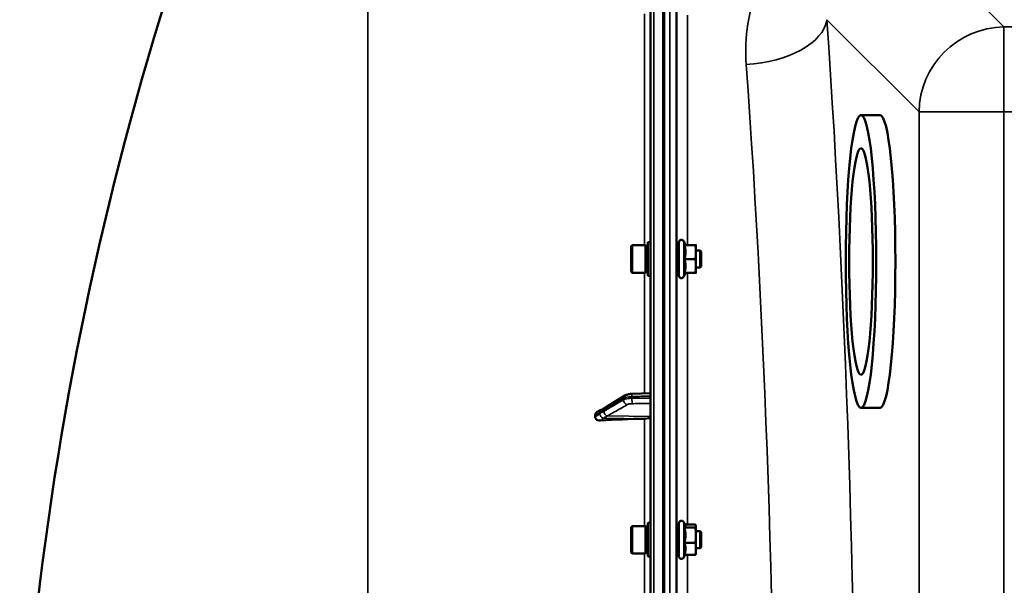
# Model space of a CAD drawing. Units: millimetres. Extents: x 100 to 8300, y -8 to 5931.
# Drawn here: x 3374 to 3835, y 4787 to 5052 of the extents above; entities that cross this region are included whole.
import ezdxf

# ---------------------------------------------------------------- set-up
doc = ezdxf.new("R2010")
doc.units = ezdxf.units.MM
doc.header["$LTSCALE"] = 20
doc.layers.add('Visible (ISO)', color=7, linetype='Continuous', lineweight=50)
doc.layers.add('Visible Narrow (ISO)', color=7, linetype='Continuous', lineweight=35)

msp = doc.modelspace()

# ---------------------------------------------------------------- linework, layer by layer
at = {"layer": 'Visible (ISO)'}
for p, q in [((3669.43, 5418.86), (3669.43, 3782.02)), ((3675.27, 3978.19), (3675.27, 5222.69)), ((3767.97, 5006.91), (3776.92, 5006.91)), ((3660.26, 4945.51), (3660.76, 4946.01)), ((3660.26, 4933.66), (3660.26, 4945.51)), ((3660.76, 4946.01), (3660.76, 4933.16)), ((3667.06, 4946.01), (3660.76, 4946.01)), ((3667.06, 4946.01), (3667.06, 4933.16)), ((3668.06, 4945.74), (3667.06, 4945.74)), ((3668.06, 4947.46), (3668.06, 4931.71)), ((3668.06, 4947.46), (3669.43, 4947.46)), ((3682.66, 4931.84), (3682.66, 4947.34)), ((3685.77, 4946.09), (3684.95, 4947.85)), ((3685.3, 4946.05), (3690.39, 4946.05)), ((3685.75, 4946.12), (3690.39, 4946.12)), ((3690.66, 4946.09), (3690.66, 4946.09)), ((3690.66, 4942.78), (3690.66, 4946.09)), ((3690.66, 4946.09), (3690.66, 4946.09)), ((3682.66, 4943.59), (3681.56, 4943.59)), ((3692.56, 4943.59), (3690.66, 4943.59)), ((3690.66, 4936.28), (3690.66, 4942.78)), ((3692.56, 4935.59), (3692.56, 4943.59)), ((3693.06, 4943.09), (3692.56, 4943.59)), ((3693.06, 4943.09), (3693.06, 4936.09)), ((3685.3, 4939.51), (3690.39, 4939.51)), ((3690.66, 4933.09), (3690.66, 4936.28)), ((3693.06, 4936.09), (3692.56, 4935.59)), ((3660.26, 4933.66), (3660.76, 4933.16)), ((3667.06, 4933.16), (3660.76, 4933.16)), ((3668.06, 4933.44), (3667.06, 4933.44)), ((3668.06, 4931.71), (3669.43, 4931.71)), ((3682.66, 4935.59), (3681.59, 4935.59)), ((3685.75, 4933.05), (3684.95, 4931.33)), ((3685.3, 4933.05), (3690.39, 4933.05)), ((3692.56, 4935.59), (3690.66, 4935.59)), ((3690.66, 4933.09), (3690.66, 4933.09)), ((3669.43, 4876.79), (3660.75, 4876.47)), ((3657.39, 4875.63), (3648.21, 4870.03)), ((3643.43, 4866.56), (3643.43, 4865.58)), ((3767.97, 4869.91), (3776.92, 4869.91)), ((3668.06, 4816.01), (3668.06, 4800.26)), ((3668.06, 4816.01), (3669.43, 4816.01)), ((3682.66, 4800.39), (3682.66, 4815.89)), ((3685.72, 4814.75), (3684.95, 4816.4)), ((3660.26, 4814.06), (3660.76, 4814.56)), ((3660.26, 4802.21), (3660.26, 4814.06)), ((3660.76, 4814.56), (3660.76, 4801.71)), ((3667.06, 4814.56), (3660.76, 4814.56)), ((3667.06, 4814.56), (3667.06, 4801.71)), ((3668.06, 4814.29), (3667.06, 4814.29)), ((3682.66, 4812.14), (3681.56, 4812.14)), ((3685.3, 4813.84), (3690.39, 4813.84)), ((3685.5, 4815.22), (3690.39, 4815.22)), ((3690.66, 4814.64), (3690.63, 4814.75)), ((3690.66, 4814.53), (3690.66, 4814.64)), ((3690.66, 4810.3), (3690.66, 4814.53)), ((3692.56, 4812.14), (3690.66, 4812.14)), ((3692.56, 4804.14), (3692.56, 4812.14)), ((3693.06, 4811.64), (3692.56, 4812.14)), ((3693.06, 4811.64), (3693.06, 4804.64)), ((3685.3, 4806.76), (3690.39, 4806.76)), ((3690.66, 4803.91), (3690.66, 4810.3)), ((3660.26, 4802.21), (3660.76, 4801.71)), ((3668.06, 4801.99), (3667.06, 4801.99)), ((3682.66, 4804.14), (3681.58, 4804.14)), ((3692.56, 4804.14), (3690.66, 4804.14)), ((3690.66, 4801.64), (3690.66, 4803.91)), ((3693.06, 4804.64), (3692.56, 4804.14)), ((3667.06, 4801.71), (3660.76, 4801.71)), ((3668.06, 4800.26), (3669.43, 4800.26)), ((3685.5, 4801.06), (3684.95, 4799.88)), ((3685.3, 4801.06), (3690.39, 4801.06)), ((3690.66, 4801.64), (3690.63, 4801.53))]:
    msp.add_line(p, q, dxfattribs=at)
for centre, radius, start, end in [((4916.42, 4600.44), 1544.49, 153.26871, 177.15664), ((3683.86, 4947.34), 1.2, 25, 180), ((3683.86, 4931.84), 1.2, 180, 335), ((3683.86, 4815.89), 1.2, 25, 180), ((3683.86, 4800.39), 1.2, 180, 335)]:
    msp.add_arc(centre, radius, start, end, dxfattribs=at)
for major_axis in [(0, -68.5), (0, 53)]:
    msp.add_ellipse((3767.97, 4938.41), major_axis=major_axis, ratio=0.104528, dxfattribs=at)
for centre, major_axis, ratio, start_param, end_param in [((3776.92, 4938.41), (0, 68.5), 0.104528, 3.141593, 6.283185), ((3675.43, 4812.35), (-155, 0), 0.339066, 4.769382, 4.903937), ((3666.43, 4865.84), (3, 0), 0.339066, 4.769382, 6.283185)]:
    msp.add_ellipse(centre, major_axis=major_axis, ratio=ratio, start_param=start_param, end_param=end_param, dxfattribs=at)
for points, weights in [([(3685.3, 4946.05), (3685.77, 4946.07), (3685.77, 4946.09)], [1.02350695612, 1.05008356558, 1]), ([(3685.77, 4942.78), (3685.77, 4944.3), (3685.3, 4946.05)], [1, 1.05008356558, 1.02350695612]), ([(3685.77, 4946.09), (3685.77, 4946.09), (3685.77, 4946.09)], [1, 1.00087325938, 1.00172321286]), ([(3690.66, 4946.09), (3690.66, 4946.1), (3690.39, 4946.12)], [1, 1.0379548493, 1]), ([(3690.39, 4946.05), (3690.66, 4946.07), (3690.66, 4946.09)], [1, 1.0379548493, 1]), ([(3690.66, 4942.78), (3690.66, 4944.3), (3690.39, 4946.05)], [1, 1.0379548493, 1]), ([(3685.3, 4939.51), (3685.77, 4941.27), (3685.77, 4942.78)], [1.02350695612, 1.05008356558, 1]), ([(3690.39, 4939.51), (3690.66, 4941.27), (3690.66, 4942.78)], [1, 1.0379548493, 1]), ([(3685.77, 4936.28), (3685.77, 4937.78), (3685.3, 4939.51)], [1, 1.05008356558, 1.02350695612]), ([(3685.3, 4933.05), (3685.77, 4934.78), (3685.77, 4936.28)], [1.02350695612, 1.05008356558, 1]), ([(3690.66, 4936.28), (3690.66, 4937.78), (3690.39, 4939.51)], [1, 1.0379548493, 1]), ([(3690.39, 4933.05), (3690.66, 4934.78), (3690.66, 4936.28)], [1, 1.0379548493, 1]), ([(3690.66, 4933.09), (3690.66, 4933.07), (3690.39, 4933.05)], [1.00131514779, 1.0372854701, 1]), ([(3685.3, 4813.84), (3685.77, 4814.21), (3685.77, 4814.53)], [1.02350695612, 1.05008356558, 1]), ([(3685.77, 4810.3), (3685.77, 4811.94), (3685.3, 4813.84)], [1, 1.05008356558, 1.02350695612]), ([(3685.77, 4814.53), (3685.77, 4814.64), (3685.72, 4814.75)], [1, 1.01672770906, 1.02490372201]), ([(3690.66, 4814.53), (3690.66, 4814.85), (3690.39, 4815.22)], [1, 1.0379548493, 1]), ([(3690.39, 4813.84), (3690.66, 4814.21), (3690.66, 4814.53)], [1, 1.0379548493, 1]), ([(3690.66, 4810.3), (3690.66, 4811.94), (3690.39, 4813.84)], [1, 1.0379548493, 1]), ([(3685.3, 4806.76), (3685.77, 4808.66), (3685.77, 4810.3)], [1.02350695612, 1.05008356558, 1]), ([(3685.77, 4803.91), (3685.77, 4805.24), (3685.3, 4806.76)], [1, 1.05008356558, 1.02350695612]), ([(3690.39, 4806.76), (3690.66, 4808.66), (3690.66, 4810.3)], [1, 1.0379548493, 1]), ([(3690.66, 4803.91), (3690.66, 4805.24), (3690.39, 4806.76)], [1, 1.0379548493, 1]), ([(3685.3, 4801.06), (3685.77, 4802.59), (3685.77, 4803.91)], [1.02350695612, 1.05008356558, 1]), ([(3690.39, 4801.06), (3690.66, 4802.59), (3690.66, 4803.91)], [1, 1.0379548493, 1]), ([(3690.63, 4801.53), (3690.57, 4801.31), (3690.39, 4801.06)], [1.01695030077, 1.02517981054, 1])]:
    msp.add_rational_spline(points, weights, degree=2, dxfattribs=at)
for points, knots in [([(3681.61, 4935.59), (3681.61, 4935.41), (3681.6, 4935.32), (3681.59, 4935.36), (3681.59, 4935.5), (3681.58, 4935.95), (3681.57, 4936.29), (3681.57, 4937.12), (3681.56, 4937.62), (3681.55, 4938.63), (3681.55, 4939.2), (3681.55, 4940.34), (3681.55, 4940.9), (3681.55, 4941.87), (3681.55, 4942.34), (3681.55, 4943.11), (3681.55, 4943.4), (3681.56, 4943.77), (3681.57, 4943.86), (3681.57, 4943.81), (3681.58, 4943.73), (3681.58, 4943.59)], [0.960154, 0.960154, 0.960154, 0.960154, 1.116707, 1.116707, 1.276241, 1.276241, 1.436902, 1.436902, 1.597564, 1.597564, 1.758222, 1.758222, 1.918881, 1.918881, 2.079539, 2.079539, 2.240197, 2.240197, 2.400859, 2.400859, 2.520945, 2.520945, 2.520945, 2.520945]), ([(3660.75, 4876.47), (3660.51, 4876.46), (3660.27, 4876.44), (3659.8, 4876.39), (3659.56, 4876.36), (3659.11, 4876.27), (3658.88, 4876.22), (3658.45, 4876.1), (3658.23, 4876.03), (3657.81, 4875.86), (3657.6, 4875.76), (3657.39, 4875.63)], [0, 0, 0, 0, 0.0583736, 0.0583736, 0.1167473, 0.1167473, 0.1751209, 0.1751209, 0.2334946, 0.2334946, 0.2918682, 0.2918682, 0.2918682, 0.2918682]), ([(3643.43, 4866.56), (3643.43, 4866.74), (3643.47, 4866.93), (3643.62, 4867.3), (3643.74, 4867.47), (3644.06, 4867.83), (3644.28, 4868), (3644.55, 4868.15), (3644.59, 4868.17), (3644.63, 4868.19)], [0, 0, 0, 0, 0.0588772, 0.0588772, 0.1233231, 0.1233231, 0.20474, 0.20474, 0.2165538, 0.2165538, 0.2165538, 0.2165538]), ([(3646.65, 4869.1), (3646.64, 4869.09), (3646.63, 4869.09), (3646.56, 4869.07), (3646.52, 4869.05), (3646.37, 4869), (3646.29, 4868.97), (3646.06, 4868.87), (3645.92, 4868.81), (3645.66, 4868.7), (3645.54, 4868.64), (3645.29, 4868.52), (3645.17, 4868.46), (3644.93, 4868.34), (3644.81, 4868.28), (3644.67, 4868.21), (3644.65, 4868.2), (3644.63, 4868.19)], [-0.2545555, -0.2545555, -0.2545555, -0.2545555, -0.252661, -0.252661, -0.2396115, -0.2396115, -0.2036253, -0.2036253, -0.1345639, -0.1345639, -0.0655026, -0.0655026, 0.0035587, 0.0035587, 0.07262, 0.07262, 0.0843147, 0.0843147, 0.0843147, 0.0843147]), ([(3648.21, 4870.03), (3648.08, 4869.95), (3647.95, 4869.87), (3647.69, 4869.71), (3647.56, 4869.63), (3647.29, 4869.47), (3647.16, 4869.39), (3646.91, 4869.24), (3646.78, 4869.17), (3646.64, 4869.09), (3646.62, 4869.08), (3646.6, 4869.06), (3646.59, 4869.06), (3646.59, 4869.06), (3646.58, 4869.06), (3646.58, 4869.06)], [-0.4011234, -0.4011234, -0.4011234, -0.4011234, -0.3208987, -0.3208987, -0.2406741, -0.2406741, -0.1604494, -0.1604494, -0.0802247, -0.0802247, -0.0609756, -0.0609756, -0.0508378, -0.0508378, -0.0475873, -0.0475873, -0.0475873, -0.0475873]), ([(3645.92, 4863.95), (3645.49, 4863.92), (3645.08, 4863.97), (3644.41, 4864.19), (3644.14, 4864.34), (3643.78, 4864.66), (3643.65, 4864.83), (3643.52, 4865.1), (3643.49, 4865.19), (3643.44, 4865.39), (3643.43, 4865.48), (3643.43, 4865.58)], [0, 0, 0, 0, 0.1307937, 0.1307937, 0.2387671, 0.2387671, 0.3190914, 0.3190914, 0.357373, 0.357373, 0.3951852, 0.3951852, 0.3951852, 0.3951852]), ([(3681.61, 4804.14), (3681.6, 4804.04), (3681.6, 4803.97), (3681.59, 4803.85), (3681.59, 4803.89), (3681.58, 4804.16), (3681.57, 4804.41), (3681.57, 4805.1), (3681.56, 4805.54), (3681.55, 4806.47), (3681.55, 4807.02), (3681.55, 4808.14), (3681.55, 4808.72), (3681.55, 4809.76), (3681.55, 4810.28), (3681.55, 4811.18), (3681.55, 4811.56), (3681.56, 4812.09), (3681.57, 4812.28), (3681.57, 4812.43), (3681.58, 4812.38), (3681.58, 4812.24)], [1.032367, 1.032367, 1.032367, 1.032367, 1.116707, 1.116707, 1.276241, 1.276241, 1.436902, 1.436902, 1.597564, 1.597564, 1.758222, 1.758222, 1.918881, 1.918881, 2.079539, 2.079539, 2.240197, 2.240197, 2.400859, 2.400859, 2.56152, 2.56152, 2.56152, 2.56152])]:
    msp.add_open_spline(points, degree=3, knots=knots, dxfattribs=at)
msp.add_open_spline([(3681.58, 4812.24), (3681.59, 4812.21), (3681.59, 4812.18), (3681.59, 4812.14)], degree=3, dxfattribs=at)
at = {"layer": 'Visible Narrow (ISO)'}
for p, q in [((3670.91, 3780.52), (3670.91, 5420.36)), ((3675.44, 5339.85), (3675.44, 3861.02)), ((3675.93, 3861.02), (3675.93, 5339.85)), ((3537, 4776.32), (3537, 5295.16)), ((3678.46, 3978.19), (3678.46, 5222.69)), ((3681.46, 5221.53), (3681.46, 3979.34)), ((3834.95, 5048.2), (3786.08, 5097.07)), ((3681.74, 4943.59), (3681.74, 5056.73)), ((3666.6, 5054.31), (3666.6, 4946.01)), ((3686.74, 5053.7), (3686.74, 4946.12)), ((3751.99, 5051.59), (3795.17, 5008.41)), ((3834.95, 5048.2), (3834.95, 5008.41)), ((4515.91, 5048.2), (3834.95, 5048.2)), ((3834.95, 5008.41), (3795.17, 5008.41)), ((3795.17, 5008.41), (3795.17, 4192.46)), ((3834.95, 4192.46), (3834.95, 5008.41)), ((3834.95, 5008.41), (4515.91, 5008.41)), ((3684.95, 4931.33), (3684.95, 4947.85)), ((3666.6, 4933.16), (3666.6, 4876.69)), ((3681.74, 4812.14), (3681.74, 4935.59)), ((3686.74, 4933.05), (3686.74, 4815.22)), ((3656.7, 4873.6), (3656.7, 4874.27)), ((3660.68, 4875.15), (3660.68, 4874.41)), ((3647.22, 4865.08), (3666.6, 4864.82)), ((3649.23, 4866.1), (3669.43, 4865.84)), ((3666.6, 4864.82), (3666.6, 4814.56)), ((3684.95, 4799.88), (3684.95, 4816.4)), ((3681.74, 4674.38), (3681.74, 4804.14)), ((3666.6, 4801.71), (3666.6, 4676.8)), ((3686.74, 4801.06), (3686.74, 4677.78))]:
    msp.add_line(p, q, dxfattribs=at)
for centre, major_axis, ratio, start_param, end_param in [((3714.2, 5051.59), (37.91, 2.63), 0.550611, 4.674143, 6.157636), ((3680.28, 4600.44), (0, 818), 0.105104, 4.128185, 5.296593), ((3834.95, 5008.41), (-28.28, -28.28), 0.989133, 3.932454, 5.492324), ((3642.49, 4600.44), (0, -780), 0.110225, 0.986592, 2.155001), ((3660.82, 4874.47), (-0.07, 2), 0.060698, 0, 1.219615), ((3658.43, 4873.92), (-1.04, 1.71), 0.81044, 0, 0.930468), ((3658.43, 4873.26), (-1, 1.73), 0.817077, 0.952882, 2.512935), ((3660.82, 4873.73), (0.02, -2), 0.070375, 4.363935, 5.9364), ((3647.25, 4867.19), (-0.42, 1.96), 0.865437, 0.124216, 1.21589), ((3647.25, 4866.74), (-1.39, 1.43), 0.729934, 0.757999, 2.199216), ((3649.25, 4868.32), (-1.04, 1.71), 0.810441, 0, 0.930577), ((3649.25, 4867.99), (-1, 1.73), 0.817077, 0.952772, 2.512934)]:
    msp.add_ellipse(centre, major_axis=major_axis, ratio=ratio, start_param=start_param, end_param=end_param, dxfattribs=at)
for points, knots in [([(3734.34, 5089.53), (3728.16, 5083.04), (3723.52, 5075.69), (3715.22, 5056.15), (3713.27, 5043.42), (3714.2, 5030.63)], [6.061526, 6.061526, 6.061526, 6.061526, 9.260071, 9.260071, 14.092253, 14.092253, 14.092253, 14.092253]), ([(3647.52, 4868.66), (3648.07, 4868.99), (3648.61, 4869.32), (3649.64, 4869.95), (3650.13, 4870.25), (3650.93, 4870.74), (3651.23, 4870.93), (3651.73, 4871.23), (3651.92, 4871.35), (3652.49, 4871.7), (3652.88, 4871.93), (3653.87, 4872.54), (3654.48, 4872.91), (3655.63, 4873.61), (3656.17, 4873.94), (3656.7, 4874.27)], [-1.835713, -1.835713, -1.835713, -1.835713, -1.509874, -1.509874, -1.21616, -1.21616, -1.032588, -1.032588, -0.917856, -0.917856, -0.688392, -0.688392, -0.32125, -0.32125, 0, 0, 0, 0]), ([(3656.7, 4873.6), (3655.61, 4872.97), (3654.53, 4872.35), (3652.46, 4871.16), (3651.48, 4870.6), (3649.89, 4869.69), (3649.28, 4869.34), (3648.29, 4868.77), (3647.9, 4868.55), (3647.52, 4868.33)], [0, 0, 0, 0, 0.651678, 0.651678, 1.239106, 1.239106, 1.606249, 1.606249, 1.835713, 1.835713, 1.835713, 1.835713]), ([(3649.23, 4866.1), (3649.61, 4866.32), (3649.99, 4866.54), (3650.99, 4867.11), (3651.6, 4867.47), (3653.19, 4868.38), (3654.17, 4868.94), (3656.23, 4870.13), (3657.32, 4870.75), (3658.4, 4871.37)], [-1.835713, -1.835713, -1.835713, -1.835713, -1.606249, -1.606249, -1.239106, -1.239106, -0.651678, -0.651678, 0, 0, 0, 0]), ([(3656.7, 4874.27), (3656.8, 4874.33), (3656.91, 4874.39), (3657.23, 4874.53), (3657.46, 4874.62), (3658.09, 4874.82), (3658.53, 4874.92), (3659.54, 4875.08), (3660.11, 4875.13), (3660.68, 4875.15)], [-0.2918682, -0.2918682, -0.2918682, -0.2918682, -0.2553847, -0.2553847, -0.197011, -0.197011, -0.1036132, -0.1036132, 0, 0, 0, 0]), ([(3660.68, 4874.41), (3660.11, 4874.4), (3659.54, 4874.36), (3658.53, 4874.22), (3658.09, 4874.12), (3657.46, 4873.94), (3657.23, 4873.85), (3656.91, 4873.71), (3656.8, 4873.66), (3656.7, 4873.6)], [-0.2918682, -0.2918682, -0.2918682, -0.2918682, -0.188255, -0.188255, -0.0948572, -0.0948572, -0.0364835, -0.0364835, 0, 0, 0, 0]), ([(3658.4, 4871.37), (3658.47, 4871.41), (3658.53, 4871.44), (3658.72, 4871.53), (3658.86, 4871.57), (3659.24, 4871.68), (3659.5, 4871.74), (3660.11, 4871.82), (3660.45, 4871.85), (3660.79, 4871.85)], [0, 0, 0, 0, 0.0364835, 0.0364835, 0.0948572, 0.0948572, 0.188255, 0.188255, 0.2918682, 0.2918682, 0.2918682, 0.2918682]), ([(3660.68, 4875.15), (3661.13, 4875.17), (3661.58, 4875.19), (3662.74, 4875.23), (3663.46, 4875.26), (3665.32, 4875.33), (3666.47, 4875.37), (3668.22, 4875.43), (3668.83, 4875.46), (3669.43, 4875.48)], [-1.0776725, -1.0776725, -1.0776725, -1.0776725, -0.9429634, -0.9429634, -0.7274289, -0.7274289, -0.3825737, -0.3825737, -0.2005083, -0.2005083, -0.2005083, -0.2005083]), ([(3669.43, 4874.5), (3668.83, 4874.5), (3668.22, 4874.49), (3666.47, 4874.47), (3665.33, 4874.46), (3663.46, 4874.44), (3662.74, 4874.43), (3661.58, 4874.42), (3661.13, 4874.42), (3660.68, 4874.41)], [0.2014198, 0.2014198, 0.2014198, 0.2014198, 0.3828973, 0.3828973, 0.7280442, 0.7280442, 0.943761, 0.943761, 1.078584, 1.078584, 1.078584, 1.078584]), ([(3660.79, 4871.85), (3661.24, 4871.85), (3661.69, 4871.86), (3662.86, 4871.87), (3663.57, 4871.88), (3665.44, 4871.9), (3666.59, 4871.91), (3668.3, 4871.93), (3668.87, 4871.93), (3669.43, 4871.94)], [-1.078584, -1.078584, -1.078584, -1.078584, -0.943761, -0.943761, -0.7280442, -0.7280442, -0.3828973, -0.3828973, -0.2126071, -0.2126071, -0.2126071, -0.2126071]), ([(3643.43, 4866.56), (3643.69, 4866.69), (3643.96, 4866.83), (3644.28, 4866.99), (3644.35, 4867.02), (3644.55, 4867.12), (3644.69, 4867.19), (3644.92, 4867.29), (3645.01, 4867.33), (3645.15, 4867.39), (3645.2, 4867.41), (3645.29, 4867.45), (3645.33, 4867.46), (3645.38, 4867.48), (3645.4, 4867.49), (3645.44, 4867.5), (3645.45, 4867.51), (3645.47, 4867.51), (3645.48, 4867.52), (3645.49, 4867.52), (3645.5, 4867.52), (3645.51, 4867.52), (3645.51, 4867.53), (3645.51, 4867.53), (3645.52, 4867.53), (3645.52, 4867.53)], [-0.1575974, -0.1575974, -0.1575974, -0.1575974, 0, 0, 0.0394898, 0.0394898, 0.1232732, 0.1232732, 0.1756378, 0.1756378, 0.2083656, 0.2083656, 0.2288205, 0.2288205, 0.2416049, 0.2416049, 0.2495951, 0.2495951, 0.2545889, 0.2545889, 0.2577101, 0.2577101, 0.2596608, 0.2596608, 0.2609918, 0.2609918, 0.2609918, 0.2609918]), ([(3645.52, 4867.09), (3645.52, 4867.08), (3645.51, 4867.08), (3645.51, 4867.08), (3645.51, 4867.07), (3645.5, 4867.07), (3645.5, 4867.06), (3645.48, 4867.05), (3645.47, 4867.04), (3645.44, 4867.02), (3645.42, 4867), (3645.37, 4866.96), (3645.33, 4866.93), (3645.21, 4866.83), (3645.12, 4866.76), (3644.98, 4866.66), (3644.92, 4866.62), (3644.84, 4866.56), (3644.82, 4866.54), (3644.74, 4866.49), (3644.7, 4866.46), (3644.59, 4866.38), (3644.52, 4866.33), (3644.37, 4866.22), (3644.3, 4866.17), (3643.96, 4865.94), (3643.69, 4865.76), (3643.43, 4865.58)], [0, 0, 0, 0, 0.0014273, 0.0014273, 0.0028546, 0.0028546, 0.0057092, 0.0057092, 0.0114184, 0.0114184, 0.0228368, 0.0228368, 0.0456736, 0.0456736, 0.0978719, 0.0978719, 0.1304959, 0.1304959, 0.1468079, 0.1468079, 0.1729071, 0.1729071, 0.2146658, 0.2146658, 0.2609918, 0.2609918, 0.4185892, 0.4185892, 0.4185892, 0.4185892]), ([(3645.52, 4867.53), (3645.75, 4867.58), (3645.99, 4867.74), (3646.44, 4868.01), (3646.66, 4868.14), (3647, 4868.35), (3647.14, 4868.43), (3647.36, 4868.56), (3647.44, 4868.61), (3647.52, 4868.66)], [0, 0, 0, 0, 0.1423988, 0.1423988, 0.2707583, 0.2707583, 0.350983, 0.350983, 0.4011234, 0.4011234, 0.4011234, 0.4011234]), ([(3647.52, 4868.33), (3647.24, 4868.17), (3646.96, 4868), (3646.51, 4867.74), (3646.33, 4867.64), (3646.06, 4867.47), (3645.95, 4867.4), (3645.78, 4867.29), (3645.71, 4867.25), (3645.6, 4867.16), (3645.56, 4867.13), (3645.52, 4867.09)], [0, 0, 0, 0, 0.169072, 0.169072, 0.2717587, 0.2717587, 0.3359379, 0.3359379, 0.3760499, 0.3760499, 0.4011199, 0.4011199, 0.4011199, 0.4011199]), ([(3645.92, 4863.95), (3646, 4864), (3646.08, 4864.06), (3646.22, 4864.16), (3646.29, 4864.21), (3646.41, 4864.3), (3646.45, 4864.33), (3646.52, 4864.38), (3646.55, 4864.41), (3646.63, 4864.47), (3646.68, 4864.51), (3646.82, 4864.62), (3646.91, 4864.7), (3647.03, 4864.81), (3647.07, 4864.85), (3647.13, 4864.91), (3647.15, 4864.93), (3647.18, 4864.97), (3647.19, 4864.99), (3647.2, 4865.01), (3647.2, 4865.02), (3647.21, 4865.04), (3647.21, 4865.04), (3647.22, 4865.05), (3647.22, 4865.06), (3647.22, 4865.08)], [-0.2609918, -0.2609918, -0.2609918, -0.2609918, -0.2146658, -0.2146658, -0.1729071, -0.1729071, -0.1468079, -0.1468079, -0.1304959, -0.1304959, -0.0978719, -0.0978719, -0.0456736, -0.0456736, -0.0228368, -0.0228368, -0.0114184, -0.0114184, -0.0057092, -0.0057092, -0.0028546, -0.0028546, -0.0014273, -0.0014273, 0, 0, 0, 0]), ([(3647.22, 4865.08), (3647.26, 4865.08), (3647.31, 4865.08), (3647.41, 4865.09), (3647.48, 4865.11), (3647.65, 4865.19), (3647.76, 4865.26), (3648.04, 4865.42), (3648.21, 4865.52), (3648.66, 4865.78), (3648.94, 4865.94), (3649.23, 4866.1)], [-0.4011199, -0.4011199, -0.4011199, -0.4011199, -0.3760499, -0.3760499, -0.3359379, -0.3359379, -0.2717587, -0.2717587, -0.169072, -0.169072, 0, 0, 0, 0])]:
    msp.add_open_spline(points, degree=3, knots=knots, dxfattribs=at)

doc.saveas('drawing.dxf')
